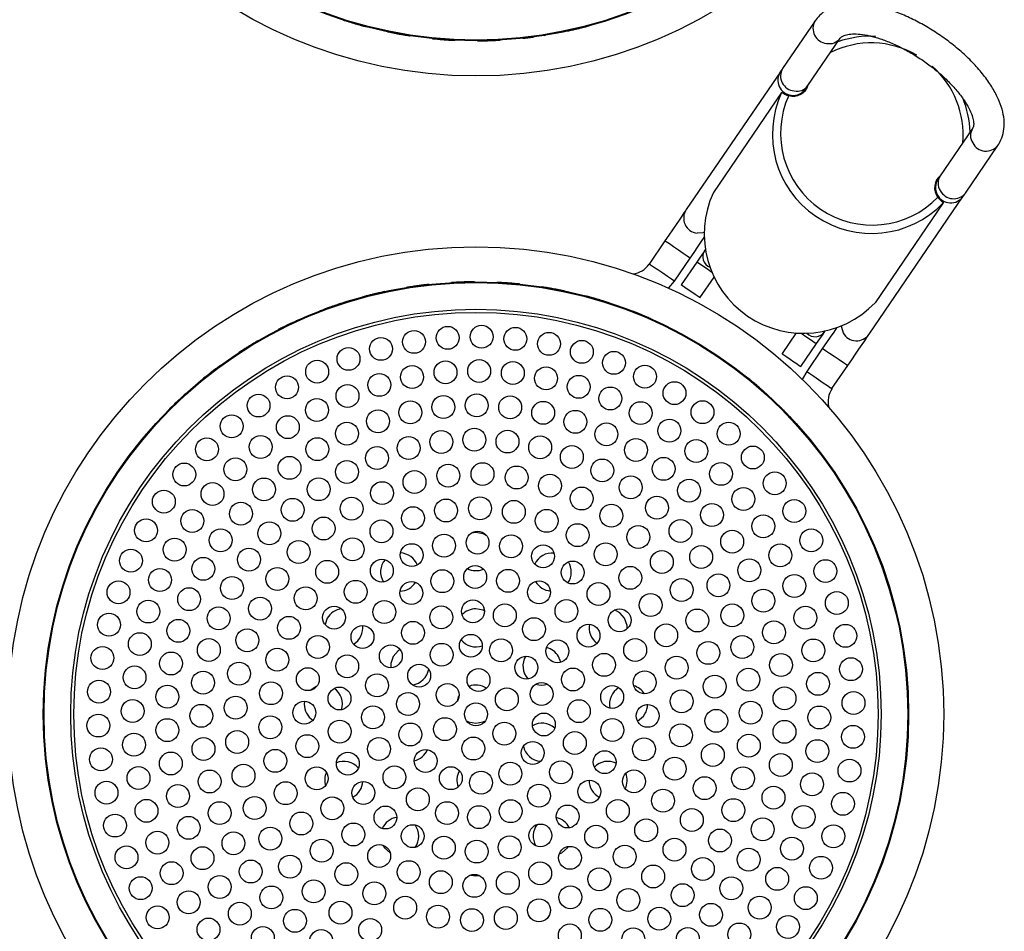
# Model space of a CAD drawing. Units: millimetres. Extents: x 50 to 4150, y 50 to 2920.
# Drawn here: x 1110 to 1239, y 982 to 1101 of the extents above; entities that cross this region are included whole.
import ezdxf

# ---------------------------------------------------------------- set-up
doc = ezdxf.new("R2010")
doc.units = ezdxf.units.MM
doc.header["$LTSCALE"] = 10

msp = doc.modelspace()

# ---------------------------------------------------------------- linework, layer by layer
at = {"color": 7, "linetype": 'Continuous', "lineweight": -3}
for p, q in [((1214.69, 1101), (1210.44, 1094.76)), ((1213.74, 1092.51), (1217.99, 1098.74)), ((1210.15, 1094.34), (1197.82, 1076.25)), ((1213.09, 1091.55), (1213.46, 1092.09)), ((1210.29, 1091.59), (1201.37, 1078.5)), ((1235.34, 1086.91), (1231.09, 1080.68)), ((1234.4, 1078.43), (1238.65, 1084.66)), ((1230.81, 1080.26), (1230.44, 1079.72)), ((1221.78, 1059.91), (1234.11, 1078.01)), ((1231.5, 1077.13), (1222.57, 1064.04)), ((1195.02, 1072.15), (1192.95, 1069.11)), ((1200.32, 1071.05), (1200.24, 1070.93)), ((1196.25, 1066.86), (1198.32, 1069.9)), ((1199.18, 1069.38), (1197.14, 1066.38)), ((1199.61, 1064.69), (1201.47, 1067.4)), ((1212.21, 1060.08), (1210.36, 1057.37)), ((1215.94, 1060.23), (1216.02, 1060.34)), ((1212.83, 1055.68), (1214.88, 1058.68)), ((1215.68, 1058.07), (1213.6, 1055.03)), ((1216.91, 1052.78), (1218.98, 1055.81)), ((1170.25, 1033.91), (1169.63, 1033.83)), ((1150.76, 1022.66), (1150.47, 1021.85)), ((1181.36, 1016.9), (1181.07, 1017.66)), ((1113.84, 1015.82), (1113.84, 1015.77)), ((1113.84, 1014.22), (1113.73, 1014.59)), ((1147.78, 1011.79), (1147.75, 1011.41)), ((1162.15, 1008.84), (1161.31, 1008.89)), ((1151.69, 999.23), (1152.27, 998.99)), ((1181.16, 991.76), (1181.5, 991.92))]:
    msp.add_line(p, q, dxfattribs=at)
at = {"color": 8, "linetype": 'Continuous', "lineweight": -3}
msp.add_line((1177.93, 1099.01), (1177.68, 1098.97), dxfattribs=at)
at = {"color": 7, "linetype": 'Continuous', "lineweight": -3, "flags": 128}
for points in [[(1210.44, 1094.76), (1210.39, 1094.69), (1210.34, 1094.61), (1210.29, 1094.55), (1210.25, 1094.49), (1210.22, 1094.45), (1210.19, 1094.4), (1210.17, 1094.37), (1210.15, 1094.34)], [(1213.46, 1092.09), (1213.48, 1092.12), (1213.5, 1092.15), (1213.53, 1092.19), (1213.56, 1092.24), (1213.6, 1092.3), (1213.64, 1092.36), (1213.69, 1092.43), (1213.74, 1092.51)], [(1231.09, 1080.68), (1231.04, 1080.6), (1230.99, 1080.53), (1230.95, 1080.47), (1230.91, 1080.41), (1230.88, 1080.36), (1230.85, 1080.32), (1230.83, 1080.29), (1230.81, 1080.26)], [(1234.11, 1078.01), (1234.13, 1078.03), (1234.15, 1078.07), (1234.18, 1078.11), (1234.22, 1078.16), (1234.25, 1078.21), (1234.3, 1078.28), (1234.35, 1078.35), (1234.4, 1078.43)], [(1197.82, 1076.25), (1197.71, 1076.09), (1197.51, 1075.81), (1197.24, 1075.4), (1196.89, 1074.89), (1196.48, 1074.29), (1196.02, 1073.61), (1195.53, 1072.89), (1195.02, 1072.15)], [(1198.32, 1069.9), (1198.83, 1070.64), (1199.32, 1071.36), (1199.78, 1072.03), (1200.17, 1072.6)], [(1200.27, 1070.97), (1200.05, 1070.65), (1199.62, 1070.03), (1199.18, 1069.38)], [(1195.5, 1065.94), (1195.54, 1065.98), (1196.25, 1066.86)], [(1199.61, 1064.69), (1199.57, 1064.72), (1199.36, 1064.86), (1199, 1065.11), (1198.54, 1065.42), (1198.05, 1065.75), (1197.62, 1066.05), (1197.3, 1066.27), (1197.15, 1066.37), (1197.14, 1066.38)], [(1217.52, 1060.77), (1217.13, 1060.2), (1216.67, 1059.53), (1216.18, 1058.81), (1215.68, 1058.07)], [(1214.88, 1058.68), (1215.32, 1059.32), (1215.74, 1059.94), (1215.97, 1060.27)], [(1218.98, 1055.81), (1219.49, 1056.56), (1219.98, 1057.28), (1220.44, 1057.95), (1220.85, 1058.55), (1221.2, 1059.06), (1221.47, 1059.47), (1221.67, 1059.76), (1221.78, 1059.91)], [(1210.36, 1057.37), (1210.4, 1057.34), (1210.61, 1057.19), (1210.98, 1056.94), (1211.43, 1056.63), (1211.92, 1056.3), (1212.35, 1056.01), (1212.67, 1055.79), (1212.82, 1055.68), (1212.83, 1055.68)], [(1213.6, 1055.03), (1213.04, 1054.05), (1213.02, 1053.99)], [(1171.68, 1033.46), (1171.21, 1033.72), (1170.25, 1033.91)], [(1171.34, 1023.65), (1171.21, 1023.72), (1170.25, 1023.91)], [(1189.73, 1022.66), (1189.09, 1023.39), (1188.42, 1023.76)], [(1190.07, 1021.28), (1190.05, 1021.73), (1189.73, 1022.66)], [(1160.32, 1018.56), (1160.07, 1018.39), (1159.42, 1017.66)], [(1159.42, 1017.66), (1159.11, 1016.73), (1159.1, 1016.19)], [(1149.41, 1013.76), (1149.29, 1013.72), (1148.51, 1013.21)], [(1168.03, 1012.56), (1167.94, 1012.36), (1167.78, 1011.78)], [(1169.01, 1009.24), (1169.29, 1009.1), (1170.25, 1008.91)], [(1170.25, 1008.91), (1171.21, 1009.1), (1171.49, 1009.24)], [(1158.04, 992.92), (1158.27, 992.56), (1159, 991.92)], [(1181.5, 991.92), (1182.23, 992.56), (1182.36, 992.74)], [(1169.56, 989), (1170.25, 988.91), (1170.67, 988.94)]]:
    msp.add_lwpolyline(points, dxfattribs=at)
at = {"color": 8, "linetype": 'Continuous', "lineweight": -3, "flags": 128}
for points in [[(1200.16, 1073.25), (1200, 1073.2), (1199.22, 1073.15)], [(1197.42, 1070.51), (1196.8, 1070.94), (1196.16, 1071.37), (1195.6, 1071.76), (1195.2, 1072.03), (1195.03, 1072.15), (1195.02, 1072.15)], [(1198.32, 1069.9), (1198.24, 1069.95), (1197.93, 1070.17), (1197.42, 1070.51)], [(1195.35, 1067.48), (1194.73, 1067.9), (1194.09, 1068.34), (1193.53, 1068.72), (1193.13, 1068.99), (1192.95, 1069.11), (1192.95, 1069.11)], [(1201.19, 1068.02), (1201.04, 1068.11), (1200.59, 1068.43), (1200.1, 1068.76), (1199.67, 1069.05), (1199.35, 1069.27), (1199.19, 1069.38), (1199.18, 1069.38)], [(1196.25, 1066.86), (1196.17, 1066.92), (1195.86, 1067.13), (1195.35, 1067.48)], [(1218.13, 1061), (1218.14, 1060.83), (1218.38, 1060.09)], [(1212.88, 1060.04), (1213.02, 1059.95), (1213.48, 1059.63), (1213.96, 1059.3), (1214.4, 1059.01), (1214.72, 1058.79), (1214.87, 1058.69), (1214.88, 1058.68)], [(1215.68, 1058.07), (1215.76, 1058.01), (1216.07, 1057.8), (1216.58, 1057.45)], [(1216.58, 1057.45), (1217.2, 1057.03), (1217.84, 1056.59), (1218.4, 1056.21), (1218.8, 1055.94), (1218.98, 1055.82), (1218.98, 1055.81)], [(1213.6, 1055.03), (1213.69, 1054.97), (1214, 1054.76), (1214.51, 1054.41)], [(1214.51, 1054.41), (1215.13, 1053.99), (1215.77, 1053.55), (1216.33, 1053.17), (1216.73, 1052.9), (1216.9, 1052.78), (1216.91, 1052.78)], [(1223.59, 1029.02), (1224.38, 1026.61), (1225.43, 1022.7)]]:
    msp.add_lwpolyline(points, dxfattribs=at)
at = {"color": 7, "linetype": 'Continuous', "lineweight": -3}
for centre, radius in [((1170.25, 1155.08), 61.3), ((1170.25, 1155.08), 56.7), ((1170.25, 1155.08), 56.6), ((1170.25, 1010.08), 61.3), ((1170.25, 1010.08), 56.7), ((1170.25, 1010.08), 56.6), ((1170.25, 1010.08), 53.1), ((1170.25, 1010.08), 52.7), ((1166.55, 1059.44), 1.5), ((1170.99, 1059.58), 1.5), ((1175.42, 1059.31), 1.5), ((1157.8, 1057.99), 1.5), ((1162.14, 1058.91), 1.5), ((1179.82, 1058.65), 1.5), ((1153.55, 1056.68), 1.5), ((1184.13, 1057.6), 1.5), ((1188.33, 1056.16), 1.5), ((1149.44, 1055), 1.5), ((1161.88, 1054.3), 1.5), ((1166.26, 1054.91), 1.5), ((1170.67, 1055.08), 1.5), ((1175.08, 1054.82), 1.5), ((1179.44, 1054.13), 1.5), ((1192.39, 1054.35), 1.5), ((1145.5, 1052.95), 1.5), ((1157.59, 1053.27), 1.5), ((1183.72, 1053.02), 1.5), ((1153.42, 1051.82), 1.5), ((1187.86, 1051.49), 1.5), ((1196.27, 1052.19), 1.5), ((1141.76, 1050.56), 1.5), ((1165.98, 1050.36), 1.5), ((1170.35, 1050.58), 1.5), ((1174.73, 1050.33), 1.5), ((1149.41, 1049.97), 1.5), ((1161.65, 1049.66), 1.5), ((1179.06, 1049.61), 1.5), ((1191.83, 1049.57), 1.5), ((1199.94, 1049.69), 1.5), ((1138.24, 1047.84), 1.5), ((1145.6, 1047.73), 1.5), ((1157.42, 1048.5), 1.5), ((1183.28, 1048.43), 1.5), ((1153.34, 1046.88), 1.5), ((1187.35, 1046.79), 1.5), ((1195.6, 1047.26), 1.5), ((1203.37, 1046.87), 1.5), ((1142.03, 1045.13), 1.5), ((1161.43, 1044.99), 1.5), ((1165.71, 1045.79), 1.5), ((1170.04, 1046.08), 1.5), ((1174.38, 1045.84), 1.5), ((1178.66, 1045.08), 1.5), ((1134.99, 1044.82), 1.5), ((1149.46, 1044.84), 1.5), ((1182.82, 1043.82), 1.5), ((1191.22, 1044.73), 1.5), ((1199.12, 1044.6), 1.5), ((1206.54, 1043.75), 1.5), ((1157.29, 1043.67), 1.5), ((1132.02, 1041.52), 1.5), ((1138.73, 1042.2), 1.5), ((1145.82, 1042.39), 1.5), ((1153.34, 1041.86), 1.5), ((1166.62, 1041.37), 1.5), ((1171.11, 1041.57), 1.5), ((1175.58, 1041.13), 1.5), ((1186.8, 1042.05), 1.5), ((1194.84, 1042.26), 1.5), ((1202.37, 1041.6), 1.5), ((1162.2, 1040.54), 1.5), ((1179.94, 1040.05), 1.5), ((1190.53, 1039.83), 1.5), ((1209.41, 1040.36), 1.5), ((1135.73, 1038.96), 1.5), ((1142.47, 1039.56), 1.5), ((1149.63, 1039.59), 1.5), ((1157.95, 1039.08), 1.5), ((1198.18, 1039.41), 1.5), ((1129.35, 1037.97), 1.5), ((1184.11, 1038.37), 1.5), ((1205.3, 1038.3), 1.5), ((1139.45, 1036.38), 1.5), ((1146.22, 1036.89), 1.5), ((1153.95, 1037.04), 1.5), ((1166.33, 1036.8), 1.5), ((1170.78, 1037.08), 1.5), ((1175.22, 1036.62), 1.5), ((1187.99, 1036.11), 1.5), ((1193.97, 1037.16), 1.5), ((1201.18, 1036.22), 1.5), ((1211.96, 1036.73), 1.5), ((1133.07, 1035.43), 1.5), ((1161.99, 1035.79), 1.5), ((1179.52, 1035.44), 1.5), ((1207.9, 1034.73), 1.5), ((1127.02, 1034.19), 1.5), ((1143.17, 1033.8), 1.5), ((1150.28, 1034.44), 1.5), ((1157.87, 1034.08), 1.5), ((1183.57, 1033.57), 1.5), ((1197.06, 1034.11), 1.5), ((1136.79, 1032.9), 1.5), ((1166.07, 1032.19), 1.5), ((1170.46, 1032.58), 1.5), ((1174.85, 1032.11), 1.5), ((1191.52, 1033.32), 1.5), ((1203.83, 1032.72), 1.5), ((1214.19, 1032.88), 1.5), ((1130.76, 1031.67), 1.5), ((1147.01, 1031.35), 1.5), ((1154.09, 1031.71), 1.5), ((1161.83, 1030.95), 1.5), ((1179.05, 1030.79), 1.5), ((1187.25, 1031.06), 1.5), ((1210.13, 1030.92), 1.5), ((1125.03, 1030.22), 1.5), ((1140.5, 1030.36), 1.5), ((1194.61, 1030.05), 1.5), ((1199.76, 1030.7), 1.5), ((1134.52, 1029.15), 1.5), ((1150.75, 1028.76), 1.5), ((1157.92, 1028.91), 1.5), ((1182.92, 1028.67), 1.5), ((1206.08, 1028.96), 1.5), ((1216.05, 1028.85), 1.5), ((1128.84, 1027.69), 1.5), ((1144.22, 1027.83), 1.5), ((1165.84, 1027.53), 1.5), ((1170.15, 1028.08), 1.5), ((1174.46, 1027.58), 1.5), ((1190.47, 1027.97), 1.5), ((1202.03, 1026.99), 1.5), ((1211.98, 1026.91), 1.5), ((1123.41, 1026.08), 1.5), ((1138.28, 1026.63), 1.5), ((1154.49, 1026.14), 1.5), ((1161.79, 1025.97), 1.5), ((1178.52, 1026.07), 1.5), ((1186.31, 1025.84), 1.5), ((1197.2, 1026.38), 1.5), ((1132.66, 1025.17), 1.5), ((1147.94, 1025.29), 1.5), ((1193.14, 1024.4), 1.5), ((1207.91, 1024.97), 1.5), ((1217.55, 1024.67), 1.5), ((1127.31, 1023.55), 1.5), ((1141.96, 1023.94), 1.5), ((1158.24, 1023.49), 1.5), ((1169.85, 1023.58), 1.5), ((1174.03, 1023.04), 1.5), ((1182.11, 1023.62), 1.5), ((1203.84, 1023.04), 1.5), ((1122.16, 1021.82), 1.5), ((1136.52, 1022.66), 1.5), ((1151.66, 1022.76), 1.5), ((1165.7, 1022.79), 1.5), ((1189.07, 1022.41), 1.5), ((1199.25, 1022.38), 1.5), ((1213.43, 1022.74), 1.5), ((1131.25, 1021.02), 1.5), ((1145.74, 1021.41), 1.5), ((1161.99, 1020.76), 1.5), ((1177.85, 1021.24), 1.5), ((1209.3, 1020.82), 1.5), ((1126.2, 1019.28), 1.5), ((1140.28, 1019.78), 1.5), ((1155.38, 1020.22), 1.5), ((1185, 1020.39), 1.5), ((1195.18, 1020.44), 1.5), ((1218.67, 1020.37), 1.5), ((1135.25, 1018.5), 1.5), ((1149.54, 1018.89), 1.5), ((1165.75, 1017.88), 1.5), ((1169.58, 1019.06), 1.5), ((1173.54, 1018.46), 1.5), ((1180.93, 1018.34), 1.5), ((1191.12, 1018.5), 1.5), ((1200.7, 1018.13), 1.5), ((1205.15, 1018.9), 1.5), ((1214.46, 1018.45), 1.5), ((1121.3, 1017.46), 1.5), ((1130.3, 1016.74), 1.5), ((1144.21, 1017.23), 1.5), ((1159.09, 1017.69), 1.5), ((1139.2, 1015.41), 1.5), ((1153.38, 1016.37), 1.5), ((1176.85, 1016.2), 1.5), ((1187.04, 1016.56), 1.5), ((1196.55, 1016.19), 1.5), ((1210.23, 1016.53), 1.5), ((1219.39, 1015.99), 1.5), ((1125.51, 1014.91), 1.5), ((1134.49, 1014.22), 1.5), ((1148.22, 1014.68), 1.5), ((1162.81, 1015.15), 1.5), ((1170.59, 1014.57), 1.5), ((1182.96, 1014.64), 1.5), ((1192.36, 1014.26), 1.5), ((1205.96, 1014.63), 1.5), ((1215.07, 1014.07), 1.5), ((1120.84, 1013.04), 1.5), ((1143.39, 1012.84), 1.5), ((1157.29, 1013.87), 1.5), ((1178.85, 1012.73), 1.5), ((1201.54, 1013.71), 1.5), ((1129.81, 1012.38), 1.5), ((1152.37, 1012.15), 1.5), ((1161.35, 1011.42), 1.5), ((1166.53, 1012.62), 1.5), ((1174.3, 1012.03), 1.5), ((1188.1, 1012.35), 1.5), ((1197.2, 1011.78), 1.5), ((1210.69, 1012.17), 1.5), ((1219.73, 1011.56), 1.5), ((1125.25, 1010.5), 1.5), ((1138.76, 1010.94), 1.5), ((1147.75, 1010.29), 1.5), ((1183.74, 1010.49), 1.5), ((1206.25, 1010.29), 1.5), ((1134.25, 1009.88), 1.5), ((1156.75, 1009.68), 1.5), ((1170.25, 1010.08), 1.5), ((1192.75, 1009.87), 1.5), ((1201.74, 1009.22), 1.5), ((1215.25, 1009.66), 1.5), ((1120.77, 1008.6), 1.5), ((1129.8, 1008), 1.5), ((1143.3, 1008.38), 1.5), ((1152.39, 1007.81), 1.5), ((1166.19, 1008.13), 1.5), ((1179.15, 1008.74), 1.5), ((1188.13, 1008.01), 1.5), ((1210.68, 1007.78), 1.5), ((1138.96, 1006.45), 1.5), ((1161.65, 1007.43), 1.5), ((1173.97, 1007.55), 1.5), ((1183.21, 1006.3), 1.5), ((1197.11, 1007.32), 1.5), ((1219.66, 1007.12), 1.5), ((1125.43, 1006.09), 1.5), ((1134.54, 1005.54), 1.5), ((1148.14, 1005.9), 1.5), ((1157.54, 1005.53), 1.5), ((1169.91, 1005.59), 1.5), ((1177.68, 1005.01), 1.5), ((1192.27, 1005.49), 1.5), ((1206.01, 1005.95), 1.5), ((1214.99, 1005.25), 1.5), ((1121.1, 1004.17), 1.5), ((1143.95, 1003.97), 1.5), ((1163.65, 1003.96), 1.5), ((1187.12, 1003.8), 1.5), ((1201.29, 1004.75), 1.5), ((1130.27, 1003.63), 1.5), ((1153.46, 1003.6), 1.5), ((1181.4, 1002.48), 1.5), ((1196.29, 1002.94), 1.5), ((1210.2, 1003.43), 1.5), ((1219.2, 1002.7), 1.5), ((1126.03, 1001.72), 1.5), ((1135.34, 1001.27), 1.5), ((1139.79, 1002.03), 1.5), ((1149.38, 1001.67), 1.5), ((1159.57, 1001.82), 1.5), ((1166.96, 1001.7), 1.5), ((1170.92, 1001.11), 1.5), ((1174.75, 1002.29), 1.5), ((1190.95, 1001.28), 1.5), ((1205.25, 1001.67), 1.5), ((1185.12, 999.94), 1.5), ((1200.22, 1000.39), 1.5), ((1214.3, 1000.89), 1.5), ((1121.83, 999.79), 1.5), ((1131.2, 999.35), 1.5), ((1145.31, 999.73), 1.5), ((1155.49, 999.77), 1.5), ((1162.64, 998.93), 1.5), ((1178.51, 999.4), 1.5), ((1194.76, 998.75), 1.5), ((1209.24, 999.15), 1.5), ((1127.07, 997.42), 1.5), ((1141.25, 997.78), 1.5), ((1151.42, 997.76), 1.5), ((1174.8, 997.37), 1.5), ((1188.84, 997.41), 1.5), ((1203.98, 997.51), 1.5), ((1218.34, 998.34), 1.5), ((1136.66, 997.12), 1.5), ((1158.39, 996.54), 1.5), ((1166.46, 997.12), 1.5), ((1170.65, 996.59), 1.5), ((1182.26, 996.68), 1.5), ((1198.54, 996.22), 1.5), ((1213.19, 996.62), 1.5), ((1122.95, 995.49), 1.5), ((1132.59, 995.19), 1.5), ((1147.36, 995.76), 1.5), ((1192.56, 994.87), 1.5), ((1207.83, 994.99), 1.5), ((1143.3, 993.78), 1.5), ((1154.19, 994.32), 1.5), ((1161.97, 994.1), 1.5), ((1178.7, 994.19), 1.5), ((1186.01, 994.02), 1.5), ((1202.22, 993.53), 1.5), ((1217.09, 994.08), 1.5), ((1128.51, 993.25), 1.5), ((1138.47, 993.17), 1.5), ((1150.03, 992.19), 1.5), ((1166.04, 992.58), 1.5), ((1170.35, 992.08), 1.5), ((1174.66, 992.63), 1.5), ((1196.27, 992.34), 1.5), ((1211.66, 992.47), 1.5), ((1124.45, 991.31), 1.5), ((1134.42, 991.21), 1.5), ((1157.57, 991.49), 1.5), ((1182.57, 991.26), 1.5), ((1189.75, 991.41), 1.5), ((1205.98, 991.02), 1.5), ((1145.89, 990.11), 1.5), ((1199.99, 989.8), 1.5), ((1215.47, 989.95), 1.5), ((1130.36, 989.24), 1.5), ((1140.74, 989.46), 1.5), ((1153.25, 989.11), 1.5), ((1161.44, 989.38), 1.5), ((1178.66, 989.22), 1.5), ((1186.41, 988.45), 1.5), ((1193.48, 988.81), 1.5), ((1209.73, 988.5), 1.5), ((1126.31, 987.28), 1.5), ((1136.67, 987.44), 1.5), ((1165.65, 988.06), 1.5), ((1170.04, 987.58), 1.5), ((1174.43, 987.97), 1.5), ((1203.71, 987.27), 1.5), ((1143.44, 986.06), 1.5), ((1148.98, 986.85), 1.5), ((1156.93, 986.59), 1.5), ((1182.63, 986.09), 1.5), ((1190.22, 985.72), 1.5), ((1197.33, 986.36), 1.5), ((1213.48, 985.97), 1.5), ((1132.6, 985.43), 1.5), ((1160.98, 984.72), 1.5), ((1178.51, 984.38), 1.5), ((1207.43, 984.73), 1.5), ((1128.53, 983.44), 1.5), ((1139.31, 983.94), 1.5), ((1152.5, 984.06), 1.5), ((1165.28, 983.54), 1.5), ((1169.72, 983.09), 1.5), ((1174.17, 983.37), 1.5), ((1186.55, 983.13), 1.5), ((1194.27, 983.27), 1.5), ((1201.05, 983.78), 1.5), ((1135.2, 981.86), 1.5), ((1146.53, 983), 1.5), ((1156.39, 981.8), 1.5), ((1211.15, 982.2), 1.5), ((1142.32, 980.75), 1.5), ((1182.55, 981.08), 1.5), ((1190.87, 980.57), 1.5), ((1198.02, 980.61), 1.5), ((1204.76, 981.21), 1.5), ((1149.97, 980.34), 1.5)]:
    msp.add_circle(centre, radius, dxfattribs=at)
at = {"color": 8, "linetype": 'Continuous', "lineweight": -3}
for centre, radius, start, end in [((1216.4, 1100.01), 1.98, 150.1454, 264.0267), ((1216.56, 1099.78), 1.77, 258.1393, 324.2255), ((1222.05, 1086.11), 12, 60.0098, 116.5051), ((1211.81, 1093.23), 2, 145.995, 262.8105), ((1212.15, 1093.78), 1.98, 150.126, 264.0284), ((1222.09, 1086.07), 12.01, 354.9469, 48.5776), ((1211.82, 1093.21), 1.98, 262.414, 325.6277), ((1212.31, 1093.54), 1.77, 258.1386, 324.2483), ((1236.83, 1085.96), 1.77, 147.1996, 213.2843), ((1237.11, 1085.9), 1.98, 207.3974, 321.2782), ((1232.45, 1079.15), 1.98, 145.7958, 209.0108), ((1232.58, 1079.72), 1.77, 147.1748, 213.2869), ((1232.86, 1079.66), 1.98, 207.3966, 321.2976), ((1232.47, 1079.14), 2, 208.6143, 325.4286), ((1199.47, 1075.13), 2, 145.9937, 262.8116), ((1220.13, 1061.05), 2, 208.6129, 325.43)]:
    msp.add_arc(centre, radius, start, end, dxfattribs=at)
at = {"color": 7, "linetype": 'Continuous', "lineweight": -3}
for centre, radius, start, end in [((1221.96, 1086.03), 12.96, 86.9459, 109.3627), ((1211.81, 1093.2), 2.08, 253.8887, 343.4436), ((1222.11, 1086.14), 13.01, 155.2368, 316.1874), ((1222.18, 1086.24), 12.01, 155.6208, 315.8034), ((1222.07, 1085.97), 12.95, 2.0547, 22.394), ((1232.44, 1079.13), 2.08, 127.9554, 217.5609), ((1213.18, 1073.05), 13.01, 155.2367, 316.1875), ((1201.48, 1070.09), 1.5, 145.7121, 248.0226), ((1190.47, 1070.8), 3, 276.8313, 325.7121), ((1214.7, 1061.08), 1.5, 223.4016, 325.7121), ((1219.39, 1051.09), 3, 145.7121, 194.5929), ((1160.25, 1028.73), 2.5, 21.5247, 87.4614), ((1180.25, 1028.73), 2.5, 84.4276, 155.8003), ((1160.25, 1028.73), 2.5, 139.6304, 211.5553), ((1180.25, 1028.73), 2.5, 325.3375, 32.282), ((1170.25, 1031.41), 2.5, 243.1643, 293.2916), ((1160.25, 1028.73), 2.5, 271.5144, 327.0162), ((1180.25, 1028.73), 2.5, 209.4474, 264.5837), ((1152.93, 1021.41), 2.5, 96.5797, 150), ((1170.25, 1021.41), 2.5, 90, 137.0345), ((1152.93, 1021.41), 2.5, 301.1252, 7.2393), ((1187.57, 1021.41), 2.5, 168.9187, 234.2641), ((1170.25, 1021.41), 2.5, 218.7391, 289.3355), ((1178.91, 1016.41), 2.5, 30, 76.0437), ((1178.91, 1016.41), 2.5, 148.818, 222.4606), ((1161.59, 1016.41), 2.5, 278.0945, 350.4958), ((1150.25, 1011.41), 2.5, 342.9558, 55.6645), ((1170.25, 1011.41), 2.5, 56.5011, 111.353), ((1178.91, 1016.41), 2.5, 251.3156, 286.8125), ((1190.25, 1011.41), 2.5, 120.2769, 192.0694), ((1190.25, 1011.41), 2.5, 32.8805, 74.2832), ((1150.25, 1011.41), 2.5, 180, 236.9239), ((1190.25, 1011.41), 2.5, 297.6696, 0), ((1178.91, 1006.41), 2.5, 48.261, 120.0338), ((1161.59, 1006.41), 2.5, 283.005, 337.2664), ((1178.91, 1006.41), 2.5, 192.0749, 265.3878), ((1152.93, 1001.41), 2.5, 40.2048, 112.8078), ((1187.57, 1001.41), 2.5, 65.3794, 136.146), ((1170.25, 1001.41), 2.5, 149.343, 200.3251), ((1152.93, 1001.41), 2.5, 155.2277, 196.3807), ((1187.57, 1001.41), 2.5, 179.2246, 242.5699), ((1187.57, 1001.41), 2.5, 333.8157, 21.7817), ((1152.93, 1001.41), 2.5, 298.1161, 356.8764), ((1160.25, 994.09), 2.5, 98.2594, 156.0237), ((1180.25, 994.09), 2.5, 26.3136, 77.9927), ((1160.25, 994.09), 2.5, 324.2922, 36.3573), ((1180.25, 994.09), 2.5, 141.8301, 210.3592)]:
    msp.add_arc(centre, radius, start, end, dxfattribs=at)
for points, knots in [([(1238.65, 1084.66), (1238.79, 1084.9), (1239.15, 1085.48), (1239.44, 1086.53), (1239.52, 1087.77), (1239.32, 1089.09), (1238.86, 1090.51), (1238.11, 1091.99), (1237.1, 1093.51), (1235.86, 1095.01), (1234.43, 1096.46), (1232.85, 1097.82), (1231.15, 1099.09), (1229.36, 1100.23), (1227.52, 1101.23), (1225.67, 1102.05), (1223.82, 1102.69), (1222.03, 1103.12), (1220.29, 1103.32), (1218.72, 1103.27), (1217.35, 1102.97), (1216.2, 1102.46), (1215.3, 1101.79), (1214.88, 1101.24), (1214.69, 1101)], [0, 0, 0, 0, 0.028615, 0.069315, 0.110628, 0.154344, 0.20123, 0.250477, 0.300364, 0.349853, 0.398875, 0.447551, 0.496033, 0.54446, 0.592951, 0.641623, 0.690637, 0.740186, 0.790483, 0.84163, 0.886764, 0.928807, 0.968595, 1, 1, 1, 1]), ([(1152.91, 1101.1), (1152.93, 1101.09), (1152.96, 1101.08), (1153.21, 1101), (1153.57, 1100.89), (1153.97, 1100.77), (1154.24, 1100.69), (1154.35, 1100.66)], [0, 0, 0, 0, 0.214633, 0.429288, 0.643974, 0.85869, 1, 1, 1, 1]), ([(1154.35, 1100.66), (1154.4, 1100.64), (1154.62, 1100.58), (1154.99, 1100.47), (1155.39, 1100.36), (1155.67, 1100.29), (1155.8, 1100.25), (1155.78, 1100.26), (1155.77, 1100.26)], [0, 0, 0, 0, 0.074067, 0.28873, 0.503412, 0.718168, 0.932931, 1, 1, 1, 1]), ([(1158.65, 1099.58), (1158.67, 1099.58), (1158.7, 1099.57), (1158.95, 1099.52), (1159.33, 1099.44), (1159.74, 1099.36), (1160.01, 1099.31), (1160.12, 1099.29)], [0, 0, 0, 0, 0.214633, 0.429288, 0.643973, 0.858689, 1, 1, 1, 1]), ([(1182.23, 1099.66), (1182.24, 1099.67), (1182.28, 1099.67), (1182.53, 1099.73), (1182.9, 1099.81), (1183.31, 1099.91), (1183.58, 1099.97), (1183.69, 1100)], [0, 0, 0, 0, 0.214633, 0.429288, 0.643972, 0.858689, 1, 1, 1, 1]), ([(1183.69, 1100), (1183.75, 1100.01), (1183.96, 1100.07), (1184.34, 1100.16), (1184.74, 1100.27), (1185.02, 1100.34), (1185.15, 1100.38), (1185.13, 1100.37), (1185.12, 1100.37)], [0, 0, 0, 0, 0.074065, 0.288727, 0.50341, 0.718168, 0.932931, 1, 1, 1, 1]), ([(1160.12, 1099.29), (1160.18, 1099.28), (1160.4, 1099.24), (1160.78, 1099.18), (1161.2, 1099.11), (1161.48, 1099.06), (1161.61, 1099.04), (1161.59, 1099.05), (1161.58, 1099.05)], [0, 0, 0, 0, 0.074066, 0.288729, 0.503412, 0.718168, 0.932931, 1, 1, 1, 1]), ([(1164.52, 1098.67), (1164.53, 1098.67), (1164.56, 1098.67), (1164.82, 1098.64), (1165.2, 1098.61), (1165.62, 1098.57), (1165.9, 1098.55), (1166.01, 1098.54)], [0, 0, 0, 0, 0.2146335, 0.4292878, 0.6439733, 0.8586905, 1, 1, 1, 1]), ([(1166.01, 1098.54), (1166.07, 1098.54), (1166.29, 1098.52), (1166.68, 1098.49), (1167.1, 1098.47), (1167.38, 1098.45), (1167.52, 1098.45), (1167.49, 1098.45), (1167.49, 1098.45)], [0, 0, 0, 0, 0.074066, 0.28873, 0.503411, 0.718169, 0.932931, 1, 1, 1, 1]), ([(1170.44, 1098.38), (1170.46, 1098.38), (1170.49, 1098.38), (1170.75, 1098.38), (1171.13, 1098.39), (1171.55, 1098.4), (1171.83, 1098.4), (1171.94, 1098.41)], [0, 0, 0, 0, 0.214633, 0.429288, 0.643973, 0.858689, 1, 1, 1, 1]), ([(1171.94, 1098.41), (1172, 1098.41), (1172.23, 1098.42), (1172.61, 1098.43), (1173.03, 1098.45), (1173.32, 1098.47), (1173.45, 1098.47), (1173.43, 1098.47), (1173.42, 1098.47)], [0, 0, 0, 0, 0.074066, 0.288731, 0.503413, 0.718169, 0.932931, 1, 1, 1, 1]), ([(1176.37, 1098.71), (1176.38, 1098.72), (1176.42, 1098.72), (1176.67, 1098.75), (1177.05, 1098.79), (1177.47, 1098.84), (1177.75, 1098.88), (1177.86, 1098.9)], [0, 0, 0, 0, 0.214634, 0.429289, 0.643973, 0.858689, 1, 1, 1, 1]), ([(1179.18, 1099.09), (1179.18, 1099.09), (1179.29, 1099.11), (1179.35, 1099.12), (1179.33, 1099.11), (1179.32, 1099.11)], [0, 0, 0, 0, 0.05311, 0.774663, 1, 1, 1, 1]), ([(1217.99, 1098.74), (1218.02, 1098.77), (1218.08, 1098.85), (1218.27, 1099), (1218.76, 1099.2), (1219.55, 1099.31), (1220.59, 1099.27), (1221.83, 1099.07), (1223.23, 1098.68), (1224.74, 1098.1), (1226.32, 1097.35), (1227.9, 1096.44), (1229.44, 1095.4), (1230.89, 1094.26), (1232.19, 1093.05), (1233.31, 1091.84), (1234.21, 1090.65), (1234.88, 1089.55), (1235.3, 1088.58), (1235.48, 1087.8), (1235.49, 1087.27), (1235.42, 1087.03), (1235.36, 1086.94), (1235.34, 1086.91)], [0, 0, 0, 0, 0.026198, 0.075595, 0.121765, 0.170954, 0.219337, 0.268151, 0.317921, 0.368571, 0.41988, 0.471622, 0.523592, 0.575609, 0.627441, 0.678897, 0.729763, 0.779803, 0.828817, 0.876836, 0.924634, 0.973765, 1, 1, 1, 1]), ([(1210.29, 1091.59), (1210.31, 1091.6), (1210.34, 1091.6), (1210.49, 1091.52), (1210.71, 1091.4), (1210.97, 1091.28), (1211.16, 1091.22), (1211.23, 1091.2)], [0, 0, 0, 0, 0.20855, 0.416854, 0.631949, 0.846463, 1, 1, 1, 1]), ([(1230.79, 1077.86), (1230.85, 1077.78), (1230.99, 1077.62), (1231.2, 1077.43), (1231.37, 1077.28), (1231.5, 1077.18), (1231.5, 1077.15), (1231.5, 1077.13)], [0, 0, 0, 0, 0.196963, 0.393771, 0.595664, 0.810568, 1, 1, 1, 1]), ([(1162.64, 1066.27), (1162.58, 1066.26), (1162.36, 1066.23), (1161.98, 1066.18), (1161.56, 1066.11), (1161.28, 1066.07), (1161.15, 1066.05), (1161.17, 1066.05), (1161.17, 1066.05)], [0, 0, 0, 0, 0.074066, 0.288729, 0.503411, 0.718168, 0.932931, 1, 1, 1, 1]), ([(1164.13, 1066.45), (1164.11, 1066.45), (1164.08, 1066.45), (1163.82, 1066.42), (1163.44, 1066.37), (1163.03, 1066.32), (1162.75, 1066.28), (1162.64, 1066.27)], [0, 0, 0, 0, 0.214633, 0.429287, 0.643973, 0.858689, 1, 1, 1, 1]), ([(1168.55, 1066.76), (1168.5, 1066.76), (1168.27, 1066.75), (1167.89, 1066.73), (1167.47, 1066.71), (1167.18, 1066.7), (1167.05, 1066.69), (1167.07, 1066.69), (1167.07, 1066.69)], [0, 0, 0, 0, 0.074066, 0.288728, 0.503411, 0.718169, 0.932931, 1, 1, 1, 1]), ([(1170.05, 1066.78), (1170.04, 1066.78), (1170, 1066.78), (1169.75, 1066.78), (1169.37, 1066.78), (1168.94, 1066.77), (1168.67, 1066.76), (1168.55, 1066.76)], [0, 0, 0, 0, 0.214633, 0.429288, 0.643973, 0.858689, 1, 1, 1, 1]), ([(1174.49, 1066.62), (1174.43, 1066.63), (1174.21, 1066.64), (1173.82, 1066.67), (1173.4, 1066.69), (1173.12, 1066.71), (1172.98, 1066.72), (1173, 1066.72), (1173.01, 1066.72)], [0, 0, 0, 0, 0.074066, 0.288729, 0.503411, 0.718169, 0.932931, 1, 1, 1, 1]), ([(1175.98, 1066.49), (1175.97, 1066.49), (1175.93, 1066.5), (1175.68, 1066.52), (1175.3, 1066.56), (1174.88, 1066.59), (1174.6, 1066.62), (1174.49, 1066.62)], [0, 0, 0, 0, 0.2146333, 0.4292867, 0.6439721, 0.8586905, 1, 1, 1, 1]), ([(1180.38, 1065.87), (1180.32, 1065.88), (1180.1, 1065.92), (1179.72, 1065.99), (1179.3, 1066.06), (1179.02, 1066.1), (1178.89, 1066.12), (1178.91, 1066.12), (1178.91, 1066.12)], [0, 0, 0, 0, 0.074064, 0.28873, 0.503411, 0.718168, 0.932931, 1, 1, 1, 1]), ([(1181.85, 1065.58), (1181.83, 1065.59), (1181.8, 1065.59), (1181.55, 1065.65), (1181.17, 1065.72), (1180.76, 1065.8), (1180.48, 1065.85), (1180.38, 1065.87)], [0, 0, 0, 0, 0.214633, 0.429288, 0.643971, 0.858689, 1, 1, 1, 1]), ([(1156.81, 1065.17), (1156.75, 1065.15), (1156.53, 1065.1), (1156.16, 1065), (1155.75, 1064.9), (1155.48, 1064.82), (1155.35, 1064.79), (1155.37, 1064.79), (1155.37, 1064.8)], [0, 0, 0, 0, 0.074066, 0.288729, 0.503412, 0.718168, 0.932931, 1, 1, 1, 1]), ([(1158.27, 1065.5), (1158.25, 1065.5), (1158.22, 1065.49), (1157.97, 1065.44), (1157.6, 1065.35), (1157.19, 1065.26), (1156.92, 1065.19), (1156.81, 1065.17)], [0, 0, 0, 0, 0.2146331, 0.4292874, 0.6439728, 0.8586888, 1, 1, 1, 1]), ([(1186.15, 1064.51), (1186.1, 1064.52), (1185.88, 1064.59), (1185.51, 1064.69), (1185.1, 1064.8), (1184.83, 1064.88), (1184.7, 1064.91), (1184.72, 1064.9), (1184.72, 1064.9)], [0, 0, 0, 0, 0.074066, 0.288727, 0.503411, 0.718168, 0.932931, 1, 1, 1, 1]), ([(1151.12, 1063.46), (1151.07, 1063.44), (1150.86, 1063.36), (1150.5, 1063.23), (1150.1, 1063.08), (1149.84, 1062.98), (1149.71, 1062.93), (1149.73, 1062.94), (1149.74, 1062.94)], [0, 0, 0, 0, 0.074065, 0.288728, 0.503412, 0.718168, 0.932931, 1, 1, 1, 1]), ([(1152.54, 1063.95), (1152.53, 1063.94), (1152.5, 1063.93), (1152.25, 1063.85), (1151.89, 1063.73), (1151.49, 1063.59), (1151.23, 1063.5), (1151.12, 1063.46)], [0, 0, 0, 0, 0.2146331, 0.4292872, 0.643973, 0.8586884, 1, 1, 1, 1]), ([(1187.59, 1064.07), (1187.57, 1064.07), (1187.54, 1064.08), (1187.29, 1064.16), (1186.93, 1064.27), (1186.52, 1064.4), (1186.26, 1064.48), (1186.15, 1064.51)], [0, 0, 0, 0, 0.214634, 0.429288, 0.643973, 0.858689, 1, 1, 1, 1]), ([(1191.75, 1062.55), (1191.7, 1062.57), (1191.49, 1062.65), (1191.13, 1062.8), (1190.74, 1062.95), (1190.48, 1063.05), (1190.35, 1063.1), (1190.37, 1063.09), (1190.37, 1063.09)], [0, 0, 0, 0, 0.074067, 0.28873, 0.503413, 0.718169, 0.932931, 1, 1, 1, 1]), ([(1193.13, 1061.96), (1193.12, 1061.97), (1193.09, 1061.98), (1192.85, 1062.08), (1192.5, 1062.23), (1192.11, 1062.4), (1191.86, 1062.5), (1191.75, 1062.55)], [0, 0, 0, 0, 0.214633, 0.429288, 0.643974, 0.858691, 1, 1, 1, 1]), ([(1145.65, 1061.17), (1145.6, 1061.14), (1145.39, 1061.04), (1145.05, 1060.87), (1144.67, 1060.69), (1144.42, 1060.56), (1144.3, 1060.5), (1144.32, 1060.51), (1144.32, 1060.51)], [0, 0, 0, 0, 0.074067, 0.28873, 0.503412, 0.718169, 0.932931, 1, 1, 1, 1]), ([(1147.01, 1061.8), (1146.99, 1061.79), (1146.96, 1061.78), (1146.73, 1061.67), (1146.38, 1061.52), (1146, 1061.34), (1145.75, 1061.22), (1145.65, 1061.17)], [0, 0, 0, 0, 0.214634, 0.429288, 0.643973, 0.85869, 1, 1, 1, 1]), ([(1140.44, 1058.32), (1140.4, 1058.29), (1140.2, 1058.17), (1139.88, 1057.96), (1139.52, 1057.74), (1139.28, 1057.58), (1139.17, 1057.51), (1139.19, 1057.52), (1139.19, 1057.52)], [0, 0, 0, 0, 0.074066, 0.288728, 0.503412, 0.718169, 0.932931, 1, 1, 1, 1]), ([(1141.73, 1059.09), (1141.72, 1059.08), (1141.69, 1059.06), (1141.46, 1058.93), (1141.14, 1058.74), (1140.78, 1058.52), (1140.54, 1058.37), (1140.44, 1058.32)], [0, 0, 0, 0, 0.214633, 0.429287, 0.643973, 0.858688, 1, 1, 1, 1]), ([(1136.76, 1055.84), (1136.75, 1055.83), (1136.72, 1055.81), (1136.52, 1055.66), (1136.21, 1055.43), (1135.87, 1055.18), (1135.65, 1055), (1135.57, 1054.94)], [0, 0, 0, 0, 0.214633, 0.429288, 0.643972, 0.85869, 1, 1, 1, 1]), ([(1135.57, 1054.94), (1135.52, 1054.9), (1135.34, 1054.76), (1135.04, 1054.53), (1134.71, 1054.26), (1134.49, 1054.08), (1134.38, 1054), (1134.4, 1054.01), (1134.41, 1054.02)], [0, 0, 0, 0, 0.074066, 0.288729, 0.503411, 0.718168, 0.932931, 1, 1, 1, 1]), ([(1206.91, 1053.33), (1206.87, 1053.37), (1206.7, 1053.52), (1206.4, 1053.76), (1206.08, 1054.03), (1205.85, 1054.21), (1205.75, 1054.29), (1205.77, 1054.28), (1205.77, 1054.28)], [0, 0, 0, 0, 0.074069, 0.288731, 0.503413, 0.718169, 0.932931, 1, 1, 1, 1]), ([(1208.04, 1052.35), (1208.03, 1052.36), (1208.01, 1052.38), (1207.81, 1052.55), (1207.53, 1052.8), (1207.21, 1053.08), (1207, 1053.26), (1206.91, 1053.33)], [0, 0, 0, 0, 0.214634, 0.429288, 0.643975, 0.858689, 1, 1, 1, 1]), ([(1132.16, 1052.09), (1132.15, 1052.08), (1132.13, 1052.06), (1131.94, 1051.88), (1131.66, 1051.62), (1131.35, 1051.33), (1131.15, 1051.14), (1131.07, 1051.07)], [0, 0, 0, 0, 0.214633, 0.429288, 0.643974, 0.85869, 1, 1, 1, 1]), ([(1131.07, 1051.07), (1131.03, 1051.03), (1130.86, 1050.87), (1130.59, 1050.6), (1130.29, 1050.31), (1130.09, 1050.11), (1129.99, 1050.01), (1130.01, 1050.02), (1130.01, 1050.03)], [0, 0, 0, 0, 0.074068, 0.28873, 0.503412, 0.718168, 0.932931, 1, 1, 1, 1]), ([(1211.23, 1049.26), (1211.19, 1049.31), (1211.04, 1049.47), (1210.77, 1049.75), (1210.47, 1050.04), (1210.27, 1050.25), (1210.18, 1050.34), (1210.19, 1050.33), (1210.19, 1050.32)], [0, 0, 0, 0, 0.074068, 0.288731, 0.503412, 0.718169, 0.932931, 1, 1, 1, 1]), ([(1212.25, 1048.17), (1212.24, 1048.18), (1212.22, 1048.2), (1212.05, 1048.39), (1211.79, 1048.67), (1211.5, 1048.98), (1211.31, 1049.18), (1211.23, 1049.26)], [0, 0, 0, 0, 0.214633, 0.429288, 0.643974, 0.85869, 1, 1, 1, 1]), ([(1127.98, 1047.88), (1127.97, 1047.87), (1127.95, 1047.84), (1127.78, 1047.65), (1127.53, 1047.36), (1127.25, 1047.04), (1127.07, 1046.83), (1127, 1046.75)], [0, 0, 0, 0, 0.214634, 0.429288, 0.643974, 0.85869, 1, 1, 1, 1]), ([(1127, 1046.75), (1126.96, 1046.7), (1126.81, 1046.53), (1126.57, 1046.23), (1126.3, 1045.91), (1126.12, 1045.69), (1126.04, 1045.58), (1126.05, 1045.6), (1126.05, 1045.6)], [0, 0, 0, 0, 0.074068, 0.288731, 0.503413, 0.718169, 0.932931, 1, 1, 1, 1]), ([(1215.1, 1044.77), (1215.07, 1044.81), (1214.93, 1044.99), (1214.69, 1045.29), (1214.43, 1045.62), (1214.25, 1045.84), (1214.17, 1045.95), (1214.18, 1045.93), (1214.18, 1045.93)], [0, 0, 0, 0, 0.074067, 0.288729, 0.503411, 0.718168, 0.932931, 1, 1, 1, 1]), ([(1216.01, 1043.57), (1216, 1043.58), (1215.98, 1043.61), (1215.82, 1043.82), (1215.6, 1044.12), (1215.34, 1044.46), (1215.17, 1044.68), (1215.1, 1044.77)], [0, 0, 0, 0, 0.214633, 0.429287, 0.643972, 0.85869, 1, 1, 1, 1]), ([(1124.26, 1043.25), (1124.25, 1043.24), (1124.23, 1043.21), (1124.08, 1043), (1123.86, 1042.69), (1123.62, 1042.35), (1123.46, 1042.12), (1123.4, 1042.02)], [0, 0, 0, 0, 0.214634, 0.429288, 0.643974, 0.85869, 1, 1, 1, 1]), ([(1123.4, 1042.02), (1123.37, 1041.98), (1123.24, 1041.79), (1123.03, 1041.47), (1122.8, 1041.12), (1122.64, 1040.88), (1122.57, 1040.77), (1122.58, 1040.78), (1122.58, 1040.79)], [0, 0, 0, 0, 0.074068, 0.28873, 0.503412, 0.718169, 0.932931, 1, 1, 1, 1]), ([(1218.48, 1039.89), (1218.45, 1039.94), (1218.33, 1040.13), (1218.13, 1040.45), (1217.9, 1040.81), (1217.75, 1041.05), (1217.67, 1041.16), (1217.69, 1041.14), (1217.69, 1041.14)], [0, 0, 0, 0, 0.074065, 0.288727, 0.50341, 0.718168, 0.932931, 1, 1, 1, 1]), ([(1219.26, 1038.6), (1219.25, 1038.61), (1219.23, 1038.64), (1219.1, 1038.87), (1218.91, 1039.19), (1218.69, 1039.56), (1218.54, 1039.79), (1218.48, 1039.89)], [0, 0, 0, 0, 0.214633, 0.429286, 0.643972, 0.858688, 1, 1, 1, 1]), ([(1121.05, 1038.26), (1121.04, 1038.25), (1121.02, 1038.22), (1120.9, 1038), (1120.71, 1037.66), (1120.51, 1037.3), (1120.37, 1037.05), (1120.32, 1036.95)], [0, 0, 0, 0, 0.214633, 0.429287, 0.643971, 0.858688, 1, 1, 1, 1]), ([(1120.32, 1036.95), (1120.29, 1036.9), (1120.19, 1036.7), (1120.01, 1036.36), (1119.81, 1035.99), (1119.68, 1035.74), (1119.62, 1035.61), (1119.63, 1035.63), (1119.63, 1035.64)], [0, 0, 0, 0, 0.074065, 0.288729, 0.50341, 0.718167, 0.932931, 1, 1, 1, 1]), ([(1221.33, 1034.68), (1221.31, 1034.73), (1221.21, 1034.94), (1221.04, 1035.28), (1220.85, 1035.66), (1220.72, 1035.91), (1220.66, 1036.03), (1220.67, 1036.01), (1220.67, 1036.01)], [0, 0, 0, 0, 0.074066, 0.28873, 0.503412, 0.718169, 0.932931, 1, 1, 1, 1]), ([(1221.97, 1033.32), (1221.96, 1033.34), (1221.95, 1033.37), (1221.84, 1033.6), (1221.68, 1033.95), (1221.5, 1034.33), (1221.38, 1034.58), (1221.33, 1034.68)], [0, 0, 0, 0, 0.214634, 0.429289, 0.643974, 0.858692, 1, 1, 1, 1]), ([(1118.37, 1032.97), (1118.37, 1032.95), (1118.35, 1032.92), (1118.25, 1032.68), (1118.1, 1032.34), (1117.93, 1031.95), (1117.83, 1031.69), (1117.78, 1031.59)], [0, 0, 0, 0, 0.214633, 0.429288, 0.643973, 0.85869, 1, 1, 1, 1]), ([(1117.78, 1031.59), (1117.76, 1031.53), (1117.68, 1031.32), (1117.53, 1030.97), (1117.38, 1030.58), (1117.28, 1030.31), (1117.23, 1030.18), (1117.24, 1030.2), (1117.24, 1030.21)], [0, 0, 0, 0, 0.074067, 0.28873, 0.503413, 0.718169, 0.932931, 1, 1, 1, 1]), ([(1223.63, 1029.21), (1223.61, 1029.26), (1223.53, 1029.47), (1223.4, 1029.84), (1223.25, 1030.23), (1223.15, 1030.49), (1223.1, 1030.62), (1223.11, 1030.6), (1223.11, 1030.6)], [0, 0, 0, 0, 0.074068, 0.288729, 0.503412, 0.718168, 0.932931, 1, 1, 1, 1]), ([(1224.11, 1027.79), (1224.11, 1027.8), (1224.1, 1027.84), (1224.02, 1028.08), (1223.89, 1028.44), (1223.76, 1028.84), (1223.66, 1029.1), (1223.63, 1029.21)], [0, 0, 0, 0, 0.2146338, 0.429287, 0.6439735, 0.858691, 1, 1, 1, 1]), ([(1116.26, 1027.42), (1116.26, 1027.4), (1116.25, 1027.37), (1116.17, 1027.13), (1116.06, 1026.76), (1115.93, 1026.36), (1115.86, 1026.09), (1115.82, 1025.98)], [0, 0, 0, 0, 0.214633, 0.429288, 0.64397, 0.858689, 1, 1, 1, 1]), ([(1115.82, 1025.98), (1115.81, 1025.93), (1115.75, 1025.71), (1115.64, 1025.34), (1115.53, 1024.94), (1115.46, 1024.66), (1115.42, 1024.53), (1115.43, 1024.55), (1115.43, 1024.56)], [0, 0, 0, 0, 0.0740629, 0.2887281, 0.5034094, 0.718167, 0.9329307, 1, 1, 1, 1]), ([(1225.33, 1023.52), (1225.32, 1023.58), (1225.27, 1023.8), (1225.17, 1024.17), (1225.06, 1024.58), (1224.99, 1024.85), (1224.96, 1024.98), (1224.96, 1024.96), (1224.96, 1024.96)], [0, 0, 0, 0, 0.074067, 0.28873, 0.503412, 0.718168, 0.932931, 1, 1, 1, 1]), ([(1225.67, 1022.06), (1225.67, 1022.08), (1225.66, 1022.11), (1225.6, 1022.36), (1225.52, 1022.73), (1225.42, 1023.14), (1225.36, 1023.42), (1225.33, 1023.52)], [0, 0, 0, 0, 0.214633, 0.429287, 0.643974, 0.858686, 1, 1, 1, 1]), ([(1114.75, 1021.68), (1114.74, 1021.66), (1114.74, 1021.63), (1114.69, 1021.38), (1114.61, 1021.01), (1114.53, 1020.59), (1114.48, 1020.32), (1114.46, 1020.21)], [0, 0, 0, 0, 0.214633, 0.429288, 0.643971, 0.858692, 1, 1, 1, 1]), ([(1114.46, 1020.21), (1114.45, 1020.15), (1114.41, 1019.93), (1114.34, 1019.55), (1114.28, 1019.14), (1114.23, 1018.85), (1114.21, 1018.72), (1114.21, 1018.74), (1114.21, 1018.75)], [0, 0, 0, 0, 0.074068, 0.288726, 0.503411, 0.718169, 0.932931, 1, 1, 1, 1]), ([(1226.44, 1017.69), (1226.43, 1017.75), (1226.4, 1017.97), (1226.34, 1018.35), (1226.28, 1018.77), (1226.24, 1019.05), (1226.21, 1019.18), (1226.22, 1019.16), (1226.22, 1019.16)], [0, 0, 0, 0, 0.074066, 0.288732, 0.503413, 0.718168, 0.932931, 1, 1, 1, 1]), ([(1226.62, 1016.2), (1226.62, 1016.22), (1226.61, 1016.25), (1226.58, 1016.51), (1226.54, 1016.89), (1226.49, 1017.31), (1226.45, 1017.58), (1226.44, 1017.69)], [0, 0, 0, 0, 0.214633, 0.429287, 0.643974, 0.858689, 1, 1, 1, 1]), ([(1113.71, 1014.32), (1113.7, 1014.26), (1113.69, 1014.04), (1113.66, 1013.66), (1113.64, 1013.24), (1113.63, 1013.07), (1113.62, 1012.99)], [0, 0, 0, 0, 0.105457, 0.411089, 0.716745, 1, 1, 1, 1]), ([(1226.92, 1011.78), (1226.92, 1011.83), (1226.91, 1012.06), (1226.9, 1012.44), (1226.88, 1012.86), (1226.87, 1013.15), (1226.86, 1013.28), (1226.86, 1013.26), (1226.86, 1013.26)], [0, 0, 0, 0, 0.074066, 0.288728, 0.50341, 0.718168, 0.932931, 1, 1, 1, 1]), ([(1226.95, 1010.28), (1226.95, 1010.29), (1226.95, 1010.33), (1226.95, 1010.58), (1226.94, 1010.97), (1226.93, 1011.39), (1226.93, 1011.67), (1226.92, 1011.78)], [0, 0, 0, 0, 0.214634, 0.429288, 0.643973, 0.858692, 1, 1, 1, 1]), ([(1113.55, 1009.89), (1113.55, 1009.87), (1113.55, 1009.84), (1113.55, 1009.58), (1113.56, 1009.2), (1113.56, 1008.78), (1113.57, 1008.5), (1113.57, 1008.39)], [0, 0, 0, 0, 0.214634, 0.429288, 0.643973, 0.858692, 1, 1, 1, 1]), ([(1113.63, 1007.06), (1113.63, 1007.05), (1113.64, 1006.94), (1113.64, 1006.88), (1113.64, 1006.9), (1113.64, 1006.91)], [0, 0, 0, 0, 0.0531168, 0.7746638, 1, 1, 1, 1]), ([(1226.79, 1005.84), (1226.79, 1005.9), (1226.81, 1006.13), (1226.84, 1006.51), (1226.86, 1006.93), (1226.88, 1007.21), (1226.88, 1007.35), (1226.88, 1007.33), (1226.88, 1007.32)], [0, 0, 0, 0, 0.0740635, 0.288729, 0.5034119, 0.718168, 0.9329308, 1, 1, 1, 1]), ([(1226.66, 1004.35), (1226.66, 1004.37), (1226.66, 1004.4), (1226.69, 1004.66), (1226.72, 1005.03), (1226.76, 1005.45), (1226.78, 1005.73), (1226.79, 1005.84)], [0, 0, 0, 0, 0.214632, 0.429285, 0.64397, 0.858688, 1, 1, 1, 1]), ([(1113.88, 1003.96), (1113.88, 1003.95), (1113.89, 1003.91), (1113.91, 1003.66), (1113.96, 1003.28), (1114.01, 1002.86), (1114.05, 1002.58), (1114.06, 1002.47)], [0, 0, 0, 0, 0.214633, 0.429287, 0.643974, 0.858689, 1, 1, 1, 1]), ([(1114.06, 1002.47), (1114.07, 1002.42), (1114.1, 1002.19), (1114.15, 1001.81), (1114.22, 1001.4), (1114.26, 1001.11), (1114.28, 1000.98), (1114.28, 1001), (1114.28, 1001.01)], [0, 0, 0, 0, 0.074066, 0.288732, 0.503413, 0.718168, 0.932931, 1, 1, 1, 1]), ([(1226.04, 999.96), (1226.05, 1000.01), (1226.09, 1000.24), (1226.15, 1000.61), (1226.22, 1001.03), (1226.27, 1001.31), (1226.29, 1001.44), (1226.28, 1001.42), (1226.28, 1001.42)], [0, 0, 0, 0, 0.074068, 0.288727, 0.503411, 0.718169, 0.932931, 1, 1, 1, 1]), ([(1225.75, 998.48), (1225.75, 998.5), (1225.76, 998.53), (1225.81, 998.79), (1225.89, 999.16), (1225.97, 999.57), (1226.02, 999.85), (1226.04, 999.96)], [0, 0, 0, 0, 0.214634, 0.429288, 0.643971, 0.858692, 1, 1, 1, 1]), ([(1114.83, 998.1), (1114.83, 998.09), (1114.84, 998.06), (1114.89, 997.8), (1114.98, 997.43), (1115.07, 997.02), (1115.14, 996.75), (1115.16, 996.64)], [0, 0, 0, 0, 0.214633, 0.429288, 0.643974, 0.858686, 1, 1, 1, 1]), ([(1115.16, 996.64), (1115.18, 996.59), (1115.23, 996.37), (1115.33, 995.99), (1115.43, 995.59), (1115.51, 995.31), (1115.54, 995.18), (1115.54, 995.2), (1115.53, 995.21)], [0, 0, 0, 0, 0.074061, 0.28873, 0.503412, 0.718168, 0.932931, 1, 1, 1, 1]), ([(1224.67, 994.18), (1224.69, 994.24), (1224.75, 994.45), (1224.86, 994.82), (1224.97, 995.23), (1225.04, 995.5), (1225.08, 995.63), (1225.07, 995.61), (1225.07, 995.61)], [0, 0, 0, 0, 0.074062, 0.288727, 0.503414, 0.718167, 0.932931, 1, 1, 1, 1]), ([(1224.23, 992.75), (1224.24, 992.76), (1224.25, 992.79), (1224.33, 993.04), (1224.44, 993.4), (1224.56, 993.81), (1224.64, 994.07), (1224.67, 994.18)], [0, 0, 0, 0, 0.214633, 0.429288, 0.64397, 0.858689, 1, 1, 1, 1]), ([(1116.38, 992.38), (1116.39, 992.36), (1116.4, 992.33), (1116.48, 992.08), (1116.6, 991.72), (1116.74, 991.32), (1116.83, 991.06), (1116.87, 990.96)], [0, 0, 0, 0, 0.2146338, 0.4292873, 0.6439734, 0.8586908, 1, 1, 1, 1]), ([(1116.87, 990.96), (1116.89, 990.9), (1116.97, 990.69), (1117.1, 990.33), (1117.25, 989.94), (1117.35, 989.67), (1117.4, 989.54), (1117.39, 989.56), (1117.39, 989.57)], [0, 0, 0, 0, 0.0740682, 0.2887297, 0.5034103, 0.7181691, 0.9329309, 1, 1, 1, 1]), ([(1222.71, 988.58), (1222.73, 988.63), (1222.82, 988.84), (1222.96, 989.2), (1223.12, 989.59), (1223.22, 989.86), (1223.27, 989.98), (1223.26, 989.96), (1223.26, 989.96)], [0, 0, 0, 0, 0.074067, 0.288731, 0.503414, 0.718168, 0.932931, 1, 1, 1, 1]), ([(1222.13, 987.2), (1222.13, 987.21), (1222.15, 987.24), (1222.25, 987.48), (1222.4, 987.83), (1222.56, 988.22), (1222.67, 988.48), (1222.71, 988.58)], [0, 0, 0, 0, 0.214634, 0.429286, 0.643974, 0.858691, 1, 1, 1, 1]), ([(1118.53, 986.84), (1118.54, 986.83), (1118.55, 986.8), (1118.66, 986.56), (1118.82, 986.22), (1118.99, 985.83), (1119.12, 985.58), (1119.16, 985.48)], [0, 0, 0, 0, 0.214634, 0.429289, 0.643974, 0.858689, 1, 1, 1, 1]), ([(1119.16, 985.48), (1119.19, 985.43), (1119.29, 985.23), (1119.46, 984.88), (1119.64, 984.51), (1119.77, 984.25), (1119.84, 984.13), (1119.83, 984.15), (1119.82, 984.16)], [0, 0, 0, 0, 0.074069, 0.288728, 0.50341, 0.718167, 0.932931, 1, 1, 1, 1]), ([(1220.18, 983.21), (1220.2, 983.26), (1220.31, 983.46), (1220.49, 983.8), (1220.68, 984.18), (1220.81, 984.43), (1220.87, 984.55), (1220.86, 984.53), (1220.86, 984.53)], [0, 0, 0, 0, 0.074069, 0.28873, 0.503412, 0.718169, 0.932931, 1, 1, 1, 1]), ([(1219.45, 981.9), (1219.46, 981.91), (1219.47, 981.94), (1219.6, 982.17), (1219.79, 982.5), (1219.99, 982.87), (1220.12, 983.11), (1220.18, 983.21)], [0, 0, 0, 0, 0.214633, 0.429289, 0.643972, 0.85869, 1, 1, 1, 1])]:
    msp.add_open_spline(points, degree=3, knots=knots, dxfattribs=at)

doc.saveas('drawing.dxf')
